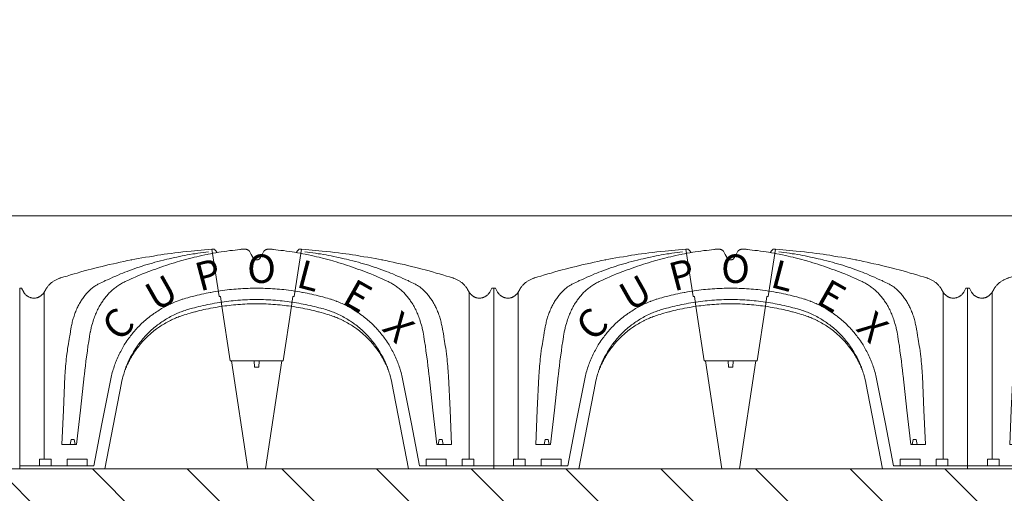
# Model space of a CAD drawing. Units: metres. Extents: x -9908 to -9056, y -3084 to -2567.
# Drawn here: x -9414 to -9413, y -2906 to -2905 of the extents above; entities that cross this region are included whole.
import ezdxf

# ---------------------------------------------------------------- set-up
doc = ezdxf.new("R2010")
doc.units = ezdxf.units.M
doc.linetypes.add('CONTINUA', pattern=[0])
doc.linetypes.add('DASHED', pattern=[0.75, 0.5, -0.25])
doc.layers.get('0').update_dxf_attribs({"lineweight": 15})
doc.layers.add('00- AUXILIARES', color=30, linetype='Continuous', lineweight=15, plot=False)
for name, color, linetype, lineweight in [('00-PROY (Vista)', 3, 'Continuous', 15), ('00-SECC', 1, 'Continuous', 20), ('00-SOMBREADOS', 9, 'Continuous', 15), ('CUPOLEX', 7, 'CONTINUA', 15)]:
    doc.layers.add(name, color=color, linetype=linetype, lineweight=lineweight)
doc.styles.add('ROMANS', font='Romans.shx')

# ---------------------------------------------------------------- blocks, each defined once
blk = doc.blocks.new('C26B')
at = {"layer": 'CUPOLEX', "color": 115, "linetype": 'DASHED'}
for p, q in [((2.365, 2.701), (2.452, 2.118)), ((3.465, 2.701), (3.378, 2.118)), ((2.452, 2.118), (2.47, 2.118)), ((2.47, 2.118), (2.488, 1.999)), ((3.36, 2.118), (3.342, 1.999)), ((3.378, 2.118), (3.36, 2.118))]:
    blk.add_line(p, q, dxfattribs=at)
at = {"layer": 'CUPOLEX', "color": 115, "linetype": 'Continuous'}
for p, q in [((2.365, 2.701), (2.396, 2.701)), ((2.756, 2.701), (2.756, 2.701)), ((2.781, 2.701), (2.781, 2.701)), ((3.465, 2.701), (3.434, 2.701)), ((2.958, 2.595), (2.958, 2.595)), ((2.982, 2.635), (2.982, 2.635)), ((0, 2.222), (0, 0)), ((0, 2.222), (0.021, 2.222)), ((0.021, 2.222), (0.049, 2.173)), ((0.301, 2.173), (0.321, 2.208)), ((5.529, 2.173), (5.509, 2.208)), ((5.809, 2.222), (5.781, 2.173)), ((5.83, 2.222), (5.809, 2.222)), ((5.83, 2.222), (5.83, 0)), ((0.301, 0.118), (0.301, 2.173)), ((5.529, 0.118), (5.529, 2.173)), ((2.488, 1.999), (2.588, 1.328)), ((3.342, 1.999), (3.242, 1.328)), ((2.588, 1.328), (2.915, 1.328)), ((2.806, 0), (2.607, 1.328)), ((2.885, 1.328), (2.889, 1.248)), ((2.889, 1.248), (2.915, 1.248)), ((3.242, 1.328), (2.915, 1.328)), ((2.941, 1.248), (2.915, 1.248)), ((2.945, 1.328), (2.941, 1.248)), ((3.024, 0), (3.223, 1.328)), ((0.517, 0.3), (0.699, 0.3)), ((5.313, 0.3), (5.131, 0.3)), ((0.912, 0.036), (0, 0.036)), ((1.048, 0), (0, 0)), ((0.387, 0.036, -2.088), (0.387, 0.118, -2.088)), ((0.829, 0.118, -2.53), (0.585, 0.118, -2.53)), ((0.585, 0.036), (0.585, 0.118)), ((0.682, 0), (0.622, 0)), ((0.829, 0.036, -2.53), (0.829, 0.118, -2.53)), ((2.915, 0), (2.806, 0)), ((2.915, 0), (3.024, 0)), ((4.782, 0), (5.83, 0)), ((4.918, 0.036), (5.83, 0.036)), ((5.001, 0.036, -2.53), (5.001, 0.118, -2.53)), ((5.001, 0.118, -2.53), (5.245, 0.118, -2.53)), ((5.148, 0), (5.208, 0)), ((5.245, 0.036), (5.245, 0.118)), ((5.443, 0.036, -2.088), (5.443, 0.118, -2.088))]:
    blk.add_line(p, q, dxfattribs=at)
for points in [[(2.915, 2.57), (2.911, 2.57), (2.907, 2.571), (2.904, 2.571), (2.9, 2.572), (2.897, 2.574), (2.893, 2.575), (2.89, 2.577), (2.887, 2.579), (2.884, 2.581), (2.881, 2.583), (2.879, 2.586), (2.876, 2.588), (2.874, 2.591), (2.872, 2.594), (2.872, 2.595), (2.872, 2.595), (2.848, 2.635), (2.848, 2.635), (2.825, 2.676), (2.825, 2.676), (2.823, 2.679), (2.821, 2.682), (2.819, 2.685), (2.816, 2.687), (2.813, 2.69), (2.81, 2.692), (2.807, 2.694), (2.806, 2.694), (2.806, 2.694), (2.803, 2.696), (2.799, 2.698), (2.796, 2.699), (2.793, 2.7), (2.789, 2.7), (2.785, 2.701), (2.782, 2.701), (2.781, 2.701), (2.756, 2.701), (2.737, 2.701), (2.731, 2.701)], [(2.915, 2.57), (2.919, 2.57), (2.923, 2.571), (2.926, 2.571), (2.93, 2.572), (2.933, 2.574), (2.937, 2.575), (2.94, 2.577), (2.943, 2.579), (2.946, 2.581), (2.949, 2.583), (2.951, 2.586), (2.954, 2.588), (2.956, 2.591), (2.958, 2.594), (2.958, 2.595), (2.982, 2.635), (3.005, 2.676), (3.005, 2.676), (3.007, 2.679), (3.009, 2.682), (3.011, 2.685), (3.014, 2.687), (3.017, 2.69), (3.02, 2.692), (3.023, 2.694), (3.024, 2.694), (3.024, 2.694), (3.027, 2.696), (3.031, 2.698), (3.034, 2.699), (3.037, 2.7), (3.041, 2.7), (3.045, 2.701), (3.048, 2.701), (3.049, 2.701), (3.049, 2.701), (3.074, 2.701), (3.074, 2.701), (3.093, 2.701), (3.099, 2.701)]]:
    blk.add_lwpolyline(points, dxfattribs=at)
for points in [[(2.365, 2.701, 0), (2.365, 2.701, 0), (2.319, 2.698, 0), (2.275, 2.694, 0), (2.232, 2.691, 0), (2.19, 2.687, 0), (2.149, 2.683, 0), (2.109, 2.679, 0), (2.057, 2.674, 0), (2.006, 2.668, 0), (1.957, 2.662, 0), (1.91, 2.657, 0), (1.865, 2.651, 0), (1.82, 2.645, 0), (1.778, 2.639, 0), (1.736, 2.633, 0), (1.696, 2.627, 0), (1.644, 2.618, 0), (1.595, 2.61, 0), (1.548, 2.602, 0), (1.502, 2.594, 0), (1.459, 2.586, 0), (1.418, 2.579, 0), (1.378, 2.571, 0), (1.327, 2.561, 0), (1.28, 2.551, 0), (1.235, 2.541, 0), (1.192, 2.532, 0), (1.152, 2.523, 0), (1.102, 2.512, 0), (1.056, 2.501, 0), (1.013, 2.491, 0), (0.973, 2.481, 0), (0.925, 2.468, 0), (0.881, 2.457, 0), (0.841, 2.447, 0), (0.794, 2.434, 0), (0.753, 2.422, 0), (0.706, 2.409, 0), (0.668, 2.398, 0), (0.625, 2.385, 0), (0.582, 2.372, 0), (0.543, 2.36, 0), (0.503, 2.348, 0), (0.49, 2.343, 0)], [(2.322, 2.669, 0), (2.322, 2.669, 0), (2.291, 2.665, 0), (2.261, 2.662, 0), (2.224, 2.657, 0), (2.19, 2.652, 0), (2.159, 2.647, 0), (2.129, 2.643, 0), (2.093, 2.637, 0), (2.061, 2.631, 0), (2.032, 2.626, 0), (1.997, 2.619, 0), (1.967, 2.613, 0), (1.931, 2.606, 0), (1.903, 2.6, 0), (1.871, 2.593, 0), (1.839, 2.585, 0), (1.81, 2.579, 0), (1.78, 2.571, 0), (1.77, 2.569, 0), (1.77, 2.569, 0), (1.733, 2.559, 0), (1.701, 2.551, 0), (1.664, 2.541, 0), (1.634, 2.532, 0), (1.601, 2.523, 0), (1.568, 2.513, 0), (1.537, 2.504, 0), (1.506, 2.494, 0), (1.496, 2.49, 0), (1.496, 2.49, 0), (1.469, 2.481, 0), (1.436, 2.471, 0), (1.409, 2.461, 0), (1.377, 2.449, 0), (1.351, 2.44, 0), (1.322, 2.429, 0), (1.294, 2.418, 0), (1.268, 2.407, 0), (1.241, 2.397, 0), (1.232, 2.393, 0), (1.232, 2.393, 0), (1.202, 2.38, 0), (1.172, 2.368, 0), (1.144, 2.356, 0), (1.116, 2.343, 0), (1.107, 2.339, 0), (1.107, 2.339, 0), (1.08, 2.327, 0), (1.053, 2.315, 0), (1.044, 2.31, 0), (1.044, 2.31, 0), (1.009, 2.294, 0), (0.989, 2.284, 0), (0.982, 2.281, 0), (0.982, 2.281, 0), (0.973, 2.276, 0), (0.963, 2.271, 0), (0.952, 2.265, 0), (0.944, 2.26, 0), (0.936, 2.255, 0), (0.926, 2.248, 0), (0.918, 2.243, 0), (0.918, 2.243, 0), (0.91, 2.237, 0), (0.9, 2.23, 0), (0.89, 2.222, 0), (0.88, 2.214, 0), (0.871, 2.206, 0), (0.862, 2.197, 0), (0.858, 2.194, 0), (0.858, 2.194, 0), (0.85, 2.186, 0), (0.842, 2.178, 0), (0.833, 2.169, 0), (0.825, 2.159, 0), (0.818, 2.151, 0), (0.809, 2.141, 0), (0.802, 2.132, 0), (0.793, 2.121, 0), (0.784, 2.109, 0), (0.776, 2.097, 0), (0.768, 2.085, 0), (0.76, 2.073, 0), (0.757, 2.069, 0), (0.757, 2.069, 0), (0.75, 2.057, 0), (0.743, 2.045, 0), (0.736, 2.034, 0), (0.728, 2.019, 0), (0.721, 2.005, 0), (0.714, 1.992, 0), (0.708, 1.979, 0), (0.702, 1.967, 0), (0.695, 1.951, 0), (0.689, 1.936, 0), (0.684, 1.922, 0), (0.679, 1.91, 0), (0.673, 1.894, 0), (0.668, 1.879, 0), (0.664, 1.866, 0), (0.659, 1.85, 0), (0.655, 1.835, 0), (0.651, 1.819, 0), (0.647, 1.805, 0), (0.644, 1.79, 0), (0.64, 1.775, 0), (0.637, 1.761, 0), (0.635, 1.746, 0), (0.634, 1.741, 0), (0.634, 1.741, 0), (0.626, 1.696, 0), (0.623, 1.681, 0), (0.623, 1.681, 0), (0.615, 1.635, 0), (0.613, 1.62, 0), (0.613, 1.62, 0), (0.608, 1.596, 0), (0.603, 1.568, 0), (0.599, 1.543, 0), (0.595, 1.514, 0), (0.59, 1.483, 0), (0.586, 1.451, 0), (0.581, 1.412, 0), (0.577, 1.382, 0), (0.577, 1.382, 0), (0.573, 1.35, 0), (0.57, 1.322, 0), (0.567, 1.29, 0), (0.565, 1.263, 0), (0.562, 1.234, 0), (0.56, 1.205, 0), (0.558, 1.178, 0), (0.557, 1.15, 0), (0.557, 1.141, 0), (0.557, 1.141, 0), (0.537, 0.72, 0), (0.537, 0.72, 0), (0.517, 0.3, 0)], [(2.652, 2.692, 0), (2.652, 2.692, 0), (2.617, 2.688, 0), (2.586, 2.684, 0), (2.548, 2.679, 0), (2.516, 2.674, 0), (2.479, 2.669, 0), (2.448, 2.664, 0), (2.414, 2.658, 0), (2.38, 2.652, 0), (2.349, 2.646, 0), (2.317, 2.64, 0), (2.306, 2.638, 0), (2.306, 2.638, 0), (2.276, 2.632, 0), (2.242, 2.625, 0), (2.209, 2.617, 0), (2.178, 2.61, 0), (2.146, 2.603, 0), (2.136, 2.6, 0), (2.136, 2.6, 0), (2.106, 2.593, 0), (2.073, 2.584, 0), (2.039, 2.575, 0), (2.009, 2.567, 0), (1.978, 2.558, 0), (1.967, 2.555, 0), (1.967, 2.555, 0), (1.937, 2.546, 0), (1.905, 2.536, 0), (1.871, 2.526, 0), (1.841, 2.516, 0), (1.81, 2.506, 0), (1.799, 2.502, 0), (1.799, 2.502, 0), (1.769, 2.492, 0), (1.737, 2.481, 0), (1.703, 2.469, 0), (1.673, 2.458, 0), (1.641, 2.447, 0), (1.631, 2.443, 0), (1.631, 2.443, 0), (1.599, 2.431, 0), (1.588, 2.427, 0), (1.588, 2.427, 0), (1.557, 2.415, 0), (1.546, 2.411, 0), (1.546, 2.411, 0), (1.511, 2.397, 0), (1.475, 2.382, 0), (1.463, 2.377, 0), (1.463, 2.377, 0), (1.427, 2.362, 0), (1.392, 2.346, 0), (1.38, 2.341, 0), (1.38, 2.341, 0), (1.345, 2.326, 0), (1.318, 2.313, 0), (1.297, 2.304, 0), (1.297, 2.304, 0), (1.286, 2.298, 0), (1.276, 2.293, 0), (1.263, 2.286, 0), (1.251, 2.28, 0), (1.241, 2.273, 0), (1.231, 2.267, 0), (1.219, 2.26, 0), (1.209, 2.253, 0), (1.196, 2.244, 0), (1.185, 2.236, 0), (1.173, 2.227, 0), (1.163, 2.219, 0), (1.153, 2.21, 0), (1.142, 2.201, 0), (1.129, 2.189, 0), (1.12, 2.18, 0), (1.12, 2.18, 0), (1.111, 2.173, 0), (1.101, 2.163, 0), (1.092, 2.153, 0), (1.085, 2.145, 0), (1.075, 2.134, 0), (1.067, 2.125, 0), (1.058, 2.114, 0), (1.051, 2.105, 0), (1.043, 2.095, 0), (1.035, 2.084, 0), (1.028, 2.074, 0), (1.021, 2.064, 0), (1.018, 2.06, 0), (1.018, 2.06, 0), (1.01, 2.048, 0), (1.003, 2.037, 0), (0.996, 2.025, 0), (0.987, 2.011, 0), (0.979, 1.997, 0), (0.972, 1.983, 0), (0.965, 1.97, 0), (0.959, 1.958, 0), (0.952, 1.942, 0), (0.945, 1.928, 0), (0.939, 1.914, 0), (0.933, 1.901, 0), (0.927, 1.885, 0), (0.921, 1.87, 0), (0.915, 1.852, 0), (0.909, 1.837, 0), (0.903, 1.818, 0), (0.899, 1.803, 0), (0.894, 1.787, 0), (0.889, 1.769, 0), (0.885, 1.754, 0), (0.881, 1.737, 0), (0.879, 1.732, 0), (0.879, 1.732, 0), (0.874, 1.709, 0), (0.869, 1.686, 0), (0.868, 1.679, 0), (0.868, 1.679, 0), (0.863, 1.656, 0), (0.859, 1.633, 0), (0.858, 1.625, 0), (0.858, 1.625, 0), (0.849, 1.566, 0), (0.84, 1.507, 0), (0.833, 1.452, 0), (0.825, 1.396, 0), (0.823, 1.377, 0), (0.823, 1.377, 0), (0.815, 1.322, 0), (0.808, 1.265, 0), (0.802, 1.213, 0), (0.796, 1.16, 0), (0.794, 1.143, 0), (0.794, 1.143, 0), (0.747, 0.721, 0), (0.747, 0.721, 0), (0.699, 0.3, 0)], [(2.396, 2.701, 0), (2.396, 2.701, 0), (2.402, 2.694, 0), (2.408, 2.686, 0), (2.415, 2.678, 0), (2.421, 2.671, 0), (2.428, 2.663, 0), (2.43, 2.661, 0)], [(2.731, 2.701, 0), (2.731, 2.701, 0), (2.723, 2.701, 0), (2.716, 2.7, 0), (2.707, 2.7, 0), (2.652, 2.692, 0)], [(3.099, 2.701, 0), (3.099, 2.701, 0), (3.107, 2.701, 0), (3.114, 2.7, 0), (3.123, 2.7, 0), (3.178, 2.692, 0)], [(3.178, 2.692, 0), (3.178, 2.692, 0), (3.213, 2.688, 0), (3.244, 2.684, 0), (3.282, 2.679, 0), (3.314, 2.674, 0), (3.351, 2.669, 0), (3.382, 2.664, 0), (3.416, 2.658, 0), (3.45, 2.652, 0), (3.481, 2.646, 0), (3.513, 2.64, 0), (3.524, 2.638, 0), (3.524, 2.638, 0), (3.554, 2.632, 0), (3.588, 2.625, 0), (3.621, 2.617, 0), (3.652, 2.61, 0), (3.684, 2.603, 0), (3.694, 2.6, 0), (3.694, 2.6, 0), (3.724, 2.593, 0), (3.757, 2.584, 0), (3.791, 2.575, 0), (3.821, 2.567, 0), (3.852, 2.558, 0), (3.863, 2.555, 0), (3.863, 2.555, 0), (3.893, 2.546, 0), (3.925, 2.536, 0), (3.959, 2.526, 0), (3.989, 2.516, 0), (4.02, 2.506, 0), (4.031, 2.502, 0), (4.031, 2.502, 0), (4.061, 2.492, 0), (4.093, 2.481, 0), (4.127, 2.469, 0), (4.157, 2.458, 0), (4.189, 2.447, 0), (4.199, 2.443, 0), (4.199, 2.443, 0), (4.231, 2.431, 0), (4.242, 2.427, 0), (4.242, 2.427, 0), (4.273, 2.415, 0), (4.284, 2.411, 0), (4.284, 2.411, 0), (4.319, 2.397, 0), (4.355, 2.382, 0), (4.367, 2.377, 0), (4.367, 2.377, 0), (4.403, 2.362, 0), (4.438, 2.346, 0), (4.45, 2.341, 0), (4.45, 2.341, 0), (4.485, 2.326, 0), (4.512, 2.313, 0), (4.533, 2.304, 0), (4.533, 2.304, 0), (4.544, 2.298, 0), (4.554, 2.293, 0), (4.567, 2.286, 0), (4.579, 2.28, 0), (4.589, 2.273, 0), (4.599, 2.267, 0), (4.611, 2.26, 0), (4.621, 2.253, 0), (4.634, 2.244, 0), (4.645, 2.236, 0), (4.657, 2.227, 0), (4.667, 2.219, 0), (4.677, 2.21, 0), (4.688, 2.201, 0), (4.701, 2.189, 0), (4.71, 2.18, 0), (4.71, 2.18, 0), (4.719, 2.173, 0), (4.729, 2.163, 0), (4.738, 2.153, 0), (4.745, 2.145, 0), (4.755, 2.134, 0), (4.763, 2.125, 0), (4.772, 2.114, 0), (4.779, 2.105, 0), (4.787, 2.095, 0), (4.795, 2.084, 0), (4.802, 2.074, 0), (4.809, 2.064, 0), (4.812, 2.06, 0), (4.812, 2.06, 0), (4.82, 2.048, 0), (4.827, 2.037, 0), (4.834, 2.025, 0), (4.843, 2.011, 0), (4.851, 1.997, 0), (4.858, 1.983, 0), (4.865, 1.97, 0), (4.871, 1.958, 0), (4.878, 1.942, 0), (4.885, 1.928, 0), (4.891, 1.914, 0), (4.897, 1.901, 0), (4.903, 1.885, 0), (4.909, 1.87, 0), (4.915, 1.852, 0), (4.921, 1.837, 0), (4.927, 1.818, 0), (4.931, 1.803, 0), (4.936, 1.787, 0), (4.941, 1.769, 0), (4.945, 1.754, 0), (4.949, 1.737, 0), (4.951, 1.732, 0), (4.951, 1.732, 0), (4.956, 1.709, 0), (4.961, 1.686, 0), (4.962, 1.679, 0), (4.962, 1.679, 0), (4.967, 1.656, 0), (4.971, 1.633, 0), (4.972, 1.625, 0), (4.972, 1.625, 0), (4.981, 1.566, 0), (4.99, 1.507, 0), (4.997, 1.452, 0), (5.005, 1.396, 0), (5.007, 1.377, 0), (5.007, 1.377, 0), (5.015, 1.322, 0), (5.022, 1.265, 0), (5.028, 1.213, 0), (5.034, 1.16, 0), (5.036, 1.143, 0), (5.036, 1.143, 0), (5.083, 0.721, 0), (5.083, 0.721, 0), (5.131, 0.3, 0)], [(3.434, 2.701, 0), (3.434, 2.701, 0), (3.428, 2.694, 0), (3.422, 2.686, 0), (3.415, 2.678, 0), (3.409, 2.671, 0), (3.402, 2.663, 0), (3.4, 2.661, 0)], [(3.465, 2.701, 0), (3.465, 2.701, 0), (3.511, 2.698, 0), (3.555, 2.694, 0), (3.598, 2.691, 0), (3.64, 2.687, 0), (3.681, 2.683, 0), (3.721, 2.679, 0), (3.773, 2.674, 0), (3.824, 2.668, 0), (3.873, 2.662, 0), (3.92, 2.657, 0), (3.965, 2.651, 0), (4.01, 2.645, 0), (4.052, 2.639, 0), (4.094, 2.633, 0), (4.134, 2.627, 0), (4.186, 2.618, 0), (4.235, 2.61, 0), (4.282, 2.602, 0), (4.328, 2.594, 0), (4.371, 2.586, 0), (4.412, 2.579, 0), (4.452, 2.571, 0), (4.503, 2.561, 0), (4.55, 2.551, 0), (4.595, 2.541, 0), (4.638, 2.532, 0), (4.678, 2.523, 0), (4.728, 2.512, 0), (4.774, 2.501, 0), (4.817, 2.491, 0), (4.857, 2.481, 0), (4.905, 2.468, 0), (4.949, 2.457, 0), (4.989, 2.447, 0), (5.036, 2.434, 0), (5.077, 2.422, 0), (5.124, 2.409, 0), (5.162, 2.398, 0), (5.205, 2.385, 0), (5.248, 2.372, 0), (5.287, 2.36, 0), (5.327, 2.348, 0), (5.34, 2.343, 0)], [(3.508, 2.669, 0), (3.508, 2.669, 0), (3.539, 2.665, 0), (3.569, 2.662, 0), (3.606, 2.657, 0), (3.64, 2.652, 0), (3.671, 2.647, 0), (3.701, 2.643, 0), (3.737, 2.637, 0), (3.769, 2.631, 0), (3.798, 2.626, 0), (3.833, 2.619, 0), (3.863, 2.613, 0), (3.899, 2.606, 0), (3.927, 2.6, 0), (3.959, 2.593, 0), (3.991, 2.585, 0), (4.02, 2.579, 0), (4.05, 2.571, 0), (4.06, 2.569, 0), (4.06, 2.569, 0), (4.097, 2.559, 0), (4.129, 2.551, 0), (4.166, 2.541, 0), (4.196, 2.532, 0), (4.229, 2.523, 0), (4.262, 2.513, 0), (4.293, 2.504, 0), (4.324, 2.494, 0), (4.334, 2.49, 0), (4.334, 2.49, 0), (4.361, 2.481, 0), (4.394, 2.471, 0), (4.421, 2.461, 0), (4.453, 2.449, 0), (4.479, 2.44, 0), (4.508, 2.429, 0), (4.536, 2.418, 0), (4.562, 2.407, 0), (4.589, 2.397, 0), (4.598, 2.393, 0), (4.598, 2.393, 0), (4.628, 2.38, 0), (4.658, 2.368, 0), (4.686, 2.356, 0), (4.714, 2.343, 0), (4.723, 2.339, 0), (4.723, 2.339, 0), (4.75, 2.327, 0), (4.777, 2.315, 0), (4.786, 2.31, 0), (4.786, 2.31, 0), (4.821, 2.294, 0), (4.841, 2.284, 0), (4.848, 2.281, 0), (4.848, 2.281, 0), (4.857, 2.276, 0), (4.867, 2.271, 0), (4.878, 2.265, 0), (4.886, 2.26, 0), (4.894, 2.255, 0), (4.904, 2.248, 0), (4.912, 2.243, 0), (4.912, 2.243, 0), (4.92, 2.237, 0), (4.93, 2.23, 0), (4.94, 2.222, 0), (4.95, 2.214, 0), (4.959, 2.206, 0), (4.968, 2.197, 0), (4.972, 2.194, 0), (4.972, 2.194, 0), (4.98, 2.186, 0), (4.988, 2.178, 0), (4.997, 2.169, 0), (5.005, 2.159, 0), (5.012, 2.151, 0), (5.021, 2.141, 0), (5.028, 2.132, 0), (5.037, 2.121, 0), (5.046, 2.109, 0), (5.054, 2.097, 0), (5.062, 2.085, 0), (5.07, 2.073, 0), (5.073, 2.069, 0), (5.073, 2.069, 0), (5.08, 2.057, 0), (5.087, 2.045, 0), (5.094, 2.034, 0), (5.102, 2.019, 0), (5.109, 2.005, 0), (5.116, 1.992, 0), (5.122, 1.979, 0), (5.128, 1.967, 0), (5.135, 1.951, 0), (5.141, 1.936, 0), (5.146, 1.922, 0), (5.151, 1.91, 0), (5.157, 1.894, 0), (5.162, 1.879, 0), (5.166, 1.866, 0), (5.171, 1.85, 0), (5.175, 1.835, 0), (5.179, 1.819, 0), (5.183, 1.805, 0), (5.186, 1.79, 0), (5.19, 1.775, 0), (5.193, 1.761, 0), (5.195, 1.746, 0), (5.196, 1.741, 0), (5.196, 1.741, 0), (5.204, 1.696, 0), (5.207, 1.681, 0), (5.207, 1.681, 0), (5.215, 1.635, 0), (5.217, 1.62, 0), (5.217, 1.62, 0), (5.222, 1.596, 0), (5.227, 1.568, 0), (5.231, 1.543, 0), (5.235, 1.514, 0), (5.24, 1.483, 0), (5.244, 1.451, 0), (5.249, 1.412, 0), (5.253, 1.382, 0), (5.253, 1.382, 0), (5.257, 1.35, 0), (5.26, 1.322, 0), (5.263, 1.29, 0), (5.265, 1.263, 0), (5.268, 1.234, 0), (5.27, 1.205, 0), (5.272, 1.178, 0), (5.273, 1.15, 0), (5.273, 1.141, 0), (5.273, 1.141, 0), (5.293, 0.72, 0), (5.293, 0.72, 0), (5.313, 0.3, 0)], [(1.368, 2.569, 0), (1.368, 2.569, 0), (1.372, 2.57, 0), (1.377, 2.57, 0), (1.378, 2.57, 0)], [(4.462, 2.569, 0), (4.462, 2.569, 0), (4.458, 2.57, 0), (4.453, 2.57, 0), (4.452, 2.57, 0)], [(0.49, 2.344, 0), (0.49, 2.344, 0), (0.482, 2.341, 0), (0.472, 2.337, 0), (0.464, 2.334, 0), (0.456, 2.33, 0), (0.447, 2.326, 0), (0.439, 2.322, 0), (0.431, 2.317, 0), (0.424, 2.313, 0), (0.416, 2.308, 0), (0.408, 2.303, 0), (0.402, 2.298, 0), (0.395, 2.293, 0), (0.393, 2.291, 0), (0.393, 2.291, 0), (0.386, 2.286, 0), (0.378, 2.279, 0), (0.372, 2.273, 0), (0.366, 2.267, 0), (0.359, 2.26, 0), (0.353, 2.253, 0), (0.347, 2.246, 0), (0.342, 2.239, 0), (0.336, 2.232, 0), (0.331, 2.224, 0), (0.327, 2.217, 0), (0.322, 2.21, 0), (0.321, 2.208, 0)], [(5.34, 2.344, 0), (5.34, 2.344, 0), (5.348, 2.341, 0), (5.358, 2.337, 0), (5.366, 2.334, 0), (5.374, 2.33, 0), (5.383, 2.326, 0), (5.391, 2.322, 0), (5.399, 2.317, 0), (5.406, 2.313, 0), (5.414, 2.308, 0), (5.422, 2.303, 0), (5.428, 2.298, 0), (5.435, 2.293, 0), (5.437, 2.291, 0), (5.437, 2.291, 0), (5.444, 2.286, 0), (5.452, 2.279, 0), (5.458, 2.273, 0), (5.464, 2.267, 0), (5.471, 2.26, 0), (5.477, 2.253, 0), (5.483, 2.246, 0), (5.488, 2.239, 0), (5.494, 2.232, 0), (5.499, 2.224, 0), (5.503, 2.217, 0), (5.508, 2.21, 0), (5.509, 2.208, 0)], [(0.912, 0.036, -2.915), (0.912, 0.036, -2.915), (1.012, 0.551, -2.915), (1.012, 0.551, -2.915), (1.116, 1.084, -2.915), (1.116, 1.084, -2.915), (1.12, 1.105, -2.915), (1.125, 1.126, -2.915), (1.129, 1.146, -2.915), (1.134, 1.165, -2.915), (1.139, 1.185, -2.915), (1.145, 1.203, -2.915), (1.15, 1.221, -2.915), (1.156, 1.239, -2.915), (1.161, 1.257, -2.915), (1.167, 1.273, -2.915), (1.173, 1.29, -2.915), (1.179, 1.306, -2.915), (1.186, 1.322, -2.915), (1.192, 1.337, -2.915), (1.198, 1.352, -2.915), (1.207, 1.372, -2.915), (1.216, 1.391, -2.915), (1.224, 1.409, -2.915), (1.233, 1.427, -2.915), (1.242, 1.444, -2.915), (1.251, 1.461, -2.915), (1.26, 1.477, -2.915), (1.269, 1.493, -2.915), (1.278, 1.508, -2.915), (1.286, 1.523, -2.915), (1.295, 1.537, -2.915), (1.307, 1.555, -2.915), (1.319, 1.573, -2.915), (1.33, 1.589, -2.915), (1.342, 1.605, -2.915), (1.353, 1.621, -2.915), (1.364, 1.636, -2.915), (1.375, 1.65, -2.915), (1.386, 1.663, -2.915), (1.397, 1.676, -2.915), (1.411, 1.693, -2.915), (1.425, 1.708, -2.915), (1.438, 1.723, -2.915), (1.451, 1.737, -2.915), (1.464, 1.75, -2.915), (1.476, 1.763, -2.915), (1.488, 1.775, -2.915), (1.503, 1.79, -2.915), (1.518, 1.803, -2.915), (1.532, 1.816, -2.915), (1.546, 1.828, -2.915), (1.559, 1.839, -2.915), (1.576, 1.853, -2.915), (1.591, 1.865, -2.915), (1.606, 1.877, -2.915), (1.619, 1.887, -2.915), (1.636, 1.9, -2.915), (1.652, 1.911, -2.915), (1.666, 1.92, -2.915), (1.683, 1.932, -2.915), (1.698, 1.941, -2.915), (1.715, 1.952, -2.915), (1.729, 1.961, -2.915), (1.745, 1.971, -2.915), (1.762, 1.98, -2.915), (1.777, 1.988, -2.915), (1.793, 1.997, -2.915), (1.798, 2, -2.915), (1.816, 2.009, -2.915), (1.831, 2.017, -2.915), (1.849, 2.025, -2.915), (1.864, 2.032, -2.915), (1.881, 2.039, -2.915), (1.898, 2.047, -2.915), (1.913, 2.053, -2.915), (1.929, 2.059, -2.915), (1.935, 2.062, -2.915), (1.935, 2.062, -2.915), (1.951, 2.068, -2.915), (1.968, 2.074, -2.915), (1.984, 2.079, -2.915), (2, 2.085, -2.915), (2.005, 2.086, -2.915), (2.005, 2.086, -2.915), (2.022, 2.092, -2.915), (2.044, 2.098, -2.915), (2.068, 2.105, -2.915), (2.075, 2.107, -2.915), (2.075, 2.107, -2.915), (2.103, 2.115, -2.915), (2.127, 2.121, -2.915), (2.157, 2.129, -2.915), (2.183, 2.135, -2.915), (2.213, 2.142, -2.915), (2.237, 2.148, -2.915), (2.264, 2.154, -2.915), (2.292, 2.159, -2.915), (2.317, 2.164, -2.915), (2.343, 2.169, -2.915), (2.351, 2.171, -2.915), (2.351, 2.171, -2.915), (2.383, 2.176, -2.915), (2.413, 2.181, -2.915), (2.441, 2.186, -2.915), (2.467, 2.19, -2.915), (2.492, 2.193, -2.915), (2.524, 2.198, -2.915), (2.553, 2.201, -2.915), (2.58, 2.204, -2.915), (2.605, 2.207, -2.915), (2.636, 2.21, -2.915), (2.664, 2.212, -2.915), (2.689, 2.214, -2.915), (2.719, 2.216, -2.915), (2.745, 2.218, -2.915), (2.775, 2.219, -2.915), (2.809, 2.22, -2.915), (2.834, 2.221, -2.915), (2.859, 2.222, -2.915), (2.891, 2.222, -2.915), (2.915, 2.222, -2.915)], [(4.918, 0.036, -2.915), (4.918, 0.036, -2.915), (4.818, 0.551, -2.915), (4.818, 0.551, -2.915), (4.714, 1.084, -2.915), (4.714, 1.084, -2.915), (4.71, 1.105, -2.915), (4.705, 1.126, -2.915), (4.701, 1.146, -2.915), (4.696, 1.165, -2.915), (4.691, 1.185, -2.915), (4.685, 1.203, -2.915), (4.68, 1.221, -2.915), (4.674, 1.239, -2.915), (4.669, 1.257, -2.915), (4.663, 1.273, -2.915), (4.657, 1.29, -2.915), (4.651, 1.306, -2.915), (4.644, 1.322, -2.915), (4.638, 1.337, -2.915), (4.632, 1.352, -2.915), (4.623, 1.372, -2.915), (4.614, 1.391, -2.915), (4.606, 1.409, -2.915), (4.597, 1.427, -2.915), (4.588, 1.444, -2.915), (4.579, 1.461, -2.915), (4.57, 1.477, -2.915), (4.561, 1.493, -2.915), (4.552, 1.508, -2.915), (4.544, 1.523, -2.915), (4.535, 1.537, -2.915), (4.523, 1.555, -2.915), (4.511, 1.573, -2.915), (4.5, 1.589, -2.915), (4.488, 1.605, -2.915), (4.477, 1.621, -2.915), (4.466, 1.636, -2.915), (4.455, 1.65, -2.915), (4.444, 1.663, -2.915), (4.433, 1.676, -2.915), (4.419, 1.693, -2.915), (4.405, 1.708, -2.915), (4.392, 1.723, -2.915), (4.379, 1.737, -2.915), (4.366, 1.75, -2.915), (4.354, 1.763, -2.915), (4.342, 1.775, -2.915), (4.327, 1.79, -2.915), (4.312, 1.803, -2.915), (4.298, 1.816, -2.915), (4.284, 1.828, -2.915), (4.271, 1.839, -2.915), (4.254, 1.853, -2.915), (4.239, 1.865, -2.915), (4.224, 1.877, -2.915), (4.211, 1.887, -2.915), (4.194, 1.9, -2.915), (4.178, 1.911, -2.915), (4.164, 1.92, -2.915), (4.147, 1.932, -2.915), (4.132, 1.941, -2.915), (4.115, 1.952, -2.915), (4.101, 1.961, -2.915), (4.085, 1.971, -2.915), (4.068, 1.98, -2.915), (4.053, 1.988, -2.915), (4.037, 1.997, -2.915), (4.032, 2, -2.915), (4.014, 2.009, -2.915), (3.999, 2.017, -2.915), (3.981, 2.025, -2.915), (3.966, 2.032, -2.915), (3.949, 2.039, -2.915), (3.932, 2.047, -2.915), (3.917, 2.053, -2.915), (3.901, 2.059, -2.915), (3.895, 2.062, -2.915), (3.895, 2.062, -2.915), (3.879, 2.068, -2.915), (3.862, 2.074, -2.915), (3.846, 2.079, -2.915), (3.83, 2.085, -2.915), (3.825, 2.086, -2.915), (3.825, 2.086, -2.915), (3.808, 2.092, -2.915), (3.786, 2.098, -2.915), (3.762, 2.105, -2.915), (3.755, 2.107, -2.915), (3.755, 2.107, -2.915), (3.727, 2.115, -2.915), (3.703, 2.121, -2.915), (3.673, 2.129, -2.915), (3.647, 2.135, -2.915), (3.617, 2.142, -2.915), (3.593, 2.148, -2.915), (3.566, 2.154, -2.915), (3.538, 2.159, -2.915), (3.513, 2.164, -2.915), (3.487, 2.169, -2.915), (3.479, 2.171, -2.915), (3.479, 2.171, -2.915), (3.447, 2.176, -2.915), (3.417, 2.181, -2.915), (3.389, 2.186, -2.915), (3.363, 2.19, -2.915), (3.338, 2.193, -2.915), (3.306, 2.198, -2.915), (3.277, 2.201, -2.915), (3.25, 2.204, -2.915), (3.225, 2.207, -2.915), (3.194, 2.21, -2.915), (3.166, 2.212, -2.915), (3.141, 2.214, -2.915), (3.111, 2.216, -2.915), (3.085, 2.218, -2.915), (3.055, 2.219, -2.915), (3.021, 2.22, -2.915), (2.996, 2.221, -2.915), (2.971, 2.222, -2.915), (2.939, 2.222, -2.915), (2.915, 2.222, -2.915)], [(0.301, 2.173, 0), (0.301, 2.173, 0), (0.297, 2.167, 0), (0.294, 2.162, 0), (0.29, 2.157, 0), (0.287, 2.153, 0), (0.283, 2.148, 0), (0.278, 2.143, 0), (0.274, 2.139, 0), (0.269, 2.135, 0), (0.265, 2.131, 0), (0.259, 2.127, 0), (0.253, 2.123, 0), (0.248, 2.12, 0), (0.243, 2.117, 0), (0.237, 2.114, 0), (0.231, 2.111, 0), (0.226, 2.109, 0), (0.219, 2.107, 0), (0.214, 2.105, 0), (0.207, 2.104, 0), (0.201, 2.102, 0), (0.195, 2.101, 0), (0.189, 2.101, 0), (0.183, 2.1, 0), (0.177, 2.1, 0), (0.175, 2.1, 0), (0.175, 2.1, 0), (0.168, 2.1, 0), (0.162, 2.101, 0), (0.156, 2.101, 0), (0.151, 2.102, 0), (0.145, 2.103, 0), (0.139, 2.105, 0), (0.132, 2.106, 0), (0.127, 2.108, 0), (0.121, 2.11, 0), (0.115, 2.113, 0), (0.109, 2.116, 0), (0.103, 2.119, 0), (0.098, 2.122, 0), (0.092, 2.126, 0), (0.087, 2.13, 0), (0.083, 2.133, 0), (0.078, 2.138, 0), (0.073, 2.142, 0), (0.069, 2.147, 0), (0.065, 2.151, 0), (0.061, 2.156, 0), (0.057, 2.161, 0), (0.054, 2.166, 0), (0.05, 2.171, 0), (0.049, 2.173, 0)], [(2.915, 2.082, -2.74), (2.915, 2.082, -2.74), (2.89, 2.082, -2.74), (2.859, 2.082, -2.74), (2.831, 2.081, -2.74), (2.804, 2.08, -2.74), (2.772, 2.079, -2.74), (2.742, 2.077, -2.74), (2.716, 2.075, -2.74), (2.684, 2.073, -2.74), (2.657, 2.071, -2.74), (2.626, 2.068, -2.74), (2.6, 2.065, -2.74), (2.571, 2.062, -2.74), (2.542, 2.059, -2.74), (2.516, 2.055, -2.74), (2.489, 2.051, -2.74), (2.48, 2.05, -2.74)], [(2.915, 2.082, -2.74), (2.915, 2.082, -2.74), (2.94, 2.082, -2.74), (2.971, 2.082, -2.74), (2.999, 2.081, -2.74), (3.026, 2.08, -2.74), (3.058, 2.079, -2.74), (3.088, 2.077, -2.74), (3.114, 2.075, -2.74), (3.146, 2.073, -2.74), (3.173, 2.071, -2.74), (3.204, 2.068, -2.74), (3.23, 2.065, -2.74), (3.259, 2.062, -2.74), (3.288, 2.059, -2.74), (3.314, 2.055, -2.74), (3.341, 2.051, -2.74), (3.35, 2.05, -2.74)], [(5.529, 2.173, 0), (5.529, 2.173, 0), (5.533, 2.167, 0), (5.536, 2.162, 0), (5.54, 2.157, 0), (5.543, 2.153, 0), (5.547, 2.148, 0), (5.552, 2.143, 0), (5.556, 2.139, 0), (5.561, 2.135, 0), (5.565, 2.131, 0), (5.571, 2.127, 0), (5.577, 2.123, 0), (5.582, 2.12, 0), (5.587, 2.117, 0), (5.593, 2.114, 0), (5.599, 2.111, 0), (5.604, 2.109, 0), (5.611, 2.107, 0), (5.616, 2.105, 0), (5.623, 2.104, 0), (5.629, 2.102, 0), (5.635, 2.101, 0), (5.641, 2.101, 0), (5.647, 2.1, 0), (5.653, 2.1, 0), (5.655, 2.1, 0), (5.655, 2.1, 0), (5.662, 2.1, 0), (5.668, 2.101, 0), (5.674, 2.101, 0), (5.679, 2.102, 0), (5.685, 2.103, 0), (5.691, 2.105, 0), (5.698, 2.106, 0), (5.703, 2.108, 0), (5.709, 2.11, 0), (5.715, 2.113, 0), (5.721, 2.116, 0), (5.727, 2.119, 0), (5.732, 2.122, 0), (5.738, 2.126, 0), (5.743, 2.13, 0), (5.747, 2.133, 0), (5.752, 2.138, 0), (5.757, 2.142, 0), (5.761, 2.147, 0), (5.765, 2.151, 0), (5.769, 2.156, 0), (5.773, 2.161, 0), (5.776, 2.166, 0), (5.78, 2.171, 0), (5.781, 2.173, 0)], [(2.48, 2.05, -2.74), (2.48, 2.05, -2.74), (2.452, 2.046, -2.74), (2.427, 2.042, -2.74), (2.395, 2.036, -2.74), (2.367, 2.031, -2.74), (2.342, 2.026, -2.74), (2.311, 2.02, -2.74), (2.285, 2.015, -2.74), (2.255, 2.008, -2.74), (2.23, 2.002, -2.74), (2.202, 1.996, -2.74), (2.175, 1.989, -2.74), (2.15, 1.982, -2.74), (2.124, 1.975, -2.74), (2.115, 1.973, -2.74), (2.115, 1.973, -2.74), (2.091, 1.966, -2.74), (2.067, 1.959, -2.74), (2.051, 1.954, -2.74), (2.036, 1.949, -2.74), (2.021, 1.944, -2.74), (2.016, 1.942, -2.74), (2.016, 1.942, -2.74), (2, 1.936, -2.74), (1.985, 1.931, -2.74), (1.97, 1.925, -2.74), (1.955, 1.919, -2.74), (1.94, 1.913, -2.74), (1.926, 1.906, -2.74), (1.908, 1.898, -2.74), (1.89, 1.889, -2.74), (1.872, 1.88, -2.74), (1.855, 1.872, -2.74), (1.839, 1.863, -2.74), (1.823, 1.854, -2.74), (1.807, 1.845, -2.74), (1.792, 1.835, -2.74), (1.777, 1.826, -2.74), (1.763, 1.817, -2.74), (1.749, 1.808, -2.74), (1.736, 1.798, -2.74), (1.722, 1.789, -2.74), (1.71, 1.78, -2.74), (1.697, 1.77, -2.74), (1.681, 1.758, -2.74), (1.666, 1.746, -2.74), (1.651, 1.733, -2.74), (1.636, 1.721, -2.74), (1.623, 1.709, -2.74), (1.609, 1.697, -2.74), (1.596, 1.685, -2.74), (1.584, 1.673, -2.74), (1.572, 1.661, -2.74), (1.561, 1.649, -2.74), (1.55, 1.638, -2.74), (1.539, 1.626, -2.74), (1.526, 1.611, -2.74), (1.513, 1.597, -2.74), (1.501, 1.582, -2.74), (1.489, 1.568, -2.74), (1.478, 1.554, -2.74), (1.468, 1.54, -2.74), (1.458, 1.527, -2.74), (1.449, 1.514, -2.74), (1.44, 1.501, -2.74), (1.428, 1.484, -2.74), (1.418, 1.468, -2.74), (1.408, 1.452, -2.74), (1.399, 1.437, -2.74), (1.39, 1.422, -2.74), (1.382, 1.408, -2.74), (1.374, 1.394, -2.74), (1.365, 1.377, -2.74), (1.356, 1.36, -2.74), (1.348, 1.344, -2.74), (1.341, 1.329, -2.74), (1.335, 1.314, -2.74), (1.327, 1.296, -2.74), (1.319, 1.279, -2.74), (1.313, 1.263, -2.74), (1.307, 1.248, -2.74), (1.3, 1.23, -2.74), (1.295, 1.213, -2.74), (1.29, 1.198, -2.74), (1.284, 1.179, -2.74), (1.279, 1.163, -2.74), (1.274, 1.145, -2.74), (1.27, 1.13, -2.74), (1.265, 1.113, -2.74), (1.261, 1.095, -2.74), (1.258, 1.08, -2.74), (1.254, 1.063, -2.74)], [(2.488, 1.999, -2.74), (2.488, 1.999, -2.74), (2.462, 1.995, -2.74), (2.431, 1.99, -2.74), (2.403, 1.986, -2.74), (2.378, 1.981, -2.74), (2.348, 1.975, -2.74), (2.322, 1.97, -2.74), (2.291, 1.964, -2.74), (2.267, 1.958, -2.74), (2.24, 1.952, -2.74), (2.212, 1.946, -2.74), (2.187, 1.94, -2.74), (2.162, 1.933, -2.74), (2.153, 1.931, -2.74), (2.153, 1.931, -2.74), (2.12, 1.922, -2.74), (2.095, 1.915, -2.74), (2.069, 1.907, -2.74), (2.046, 1.9, -2.74), (2.022, 1.893, -2.74), (2.014, 1.89, -2.74), (2.014, 1.89, -2.74), (1.997, 1.885, -2.74), (1.982, 1.879, -2.74), (1.963, 1.873, -2.74), (1.948, 1.867, -2.74), (1.93, 1.86, -2.74), (1.915, 1.853, -2.74), (1.899, 1.846, -2.74), (1.883, 1.839, -2.74), (1.868, 1.832, -2.74), (1.853, 1.825, -2.74), (1.848, 1.822, -2.74), (1.848, 1.822, -2.74), (1.83, 1.813, -2.74), (1.813, 1.804, -2.74), (1.796, 1.795, -2.74), (1.78, 1.785, -2.74), (1.764, 1.776, -2.74), (1.749, 1.767, -2.74), (1.735, 1.757, -2.74), (1.721, 1.748, -2.74), (1.708, 1.739, -2.74), (1.694, 1.729, -2.74), (1.682, 1.72, -2.74), (1.666, 1.708, -2.74), (1.65, 1.696, -2.74), (1.636, 1.684, -2.74), (1.622, 1.672, -2.74), (1.608, 1.661, -2.74), (1.595, 1.649, -2.74), (1.583, 1.638, -2.74), (1.571, 1.627, -2.74), (1.56, 1.616, -2.74), (1.546, 1.602, -2.74), (1.533, 1.588, -2.74), (1.52, 1.574, -2.74), (1.508, 1.561, -2.74), (1.497, 1.549, -2.74), (1.487, 1.536, -2.74), (1.477, 1.524, -2.74), (1.464, 1.509, -2.74), (1.453, 1.494, -2.74), (1.442, 1.48, -2.74), (1.432, 1.467, -2.74), (1.423, 1.454, -2.74), (1.412, 1.437, -2.74), (1.402, 1.422, -2.74), (1.393, 1.408, -2.74), (1.385, 1.395, -2.74), (1.375, 1.378, -2.74), (1.366, 1.363, -2.74), (1.358, 1.349, -2.74), (1.349, 1.333, -2.74), (1.342, 1.318, -2.74), (1.333, 1.301, -2.74), (1.327, 1.288, -2.74), (1.319, 1.272, -2.74), (1.312, 1.256, -2.74), (1.306, 1.242, -2.74), (1.3, 1.227, -2.74), (1.298, 1.222, -2.74)], [(2.915, 2.03, -2.74), (2.915, 2.03, -2.74), (2.883, 2.03, -2.74), (2.853, 2.029, -2.74), (2.825, 2.029, -2.74), (2.8, 2.028, -2.74), (2.769, 2.026, -2.74), (2.74, 2.025, -2.74), (2.715, 2.023, -2.74), (2.685, 2.021, -2.74), (2.658, 2.019, -2.74), (2.628, 2.016, -2.74), (2.603, 2.014, -2.74), (2.575, 2.011, -2.74), (2.548, 2.007, -2.74), (2.522, 2.004, -2.74), (2.496, 2, -2.74), (2.488, 1.999, -2.74)], [(2.915, 2.03, -2.74), (2.915, 2.03, -2.74), (2.947, 2.03, -2.74), (2.977, 2.029, -2.74), (3.005, 2.029, -2.74), (3.03, 2.028, -2.74), (3.061, 2.026, -2.74), (3.09, 2.025, -2.74), (3.115, 2.023, -2.74), (3.145, 2.021, -2.74), (3.172, 2.019, -2.74), (3.202, 2.016, -2.74), (3.227, 2.014, -2.74), (3.255, 2.011, -2.74), (3.282, 2.007, -2.74), (3.308, 2.004, -2.74), (3.334, 2, -2.74), (3.342, 1.999, -2.74)], [(3.342, 1.999, -2.74), (3.342, 1.999, -2.74), (3.368, 1.995, -2.74), (3.399, 1.99, -2.74), (3.427, 1.986, -2.74), (3.452, 1.981, -2.74), (3.482, 1.975, -2.74), (3.508, 1.97, -2.74), (3.539, 1.964, -2.74), (3.563, 1.958, -2.74), (3.59, 1.952, -2.74), (3.618, 1.946, -2.74), (3.643, 1.94, -2.74), (3.668, 1.933, -2.74), (3.677, 1.931, -2.74), (3.677, 1.931, -2.74), (3.71, 1.922, -2.74), (3.735, 1.915, -2.74), (3.761, 1.907, -2.74), (3.784, 1.9, -2.74), (3.808, 1.893, -2.74), (3.816, 1.89, -2.74), (3.816, 1.89, -2.74), (3.833, 1.885, -2.74), (3.848, 1.879, -2.74), (3.867, 1.873, -2.74), (3.882, 1.867, -2.74), (3.9, 1.86, -2.74), (3.915, 1.853, -2.74), (3.931, 1.846, -2.74), (3.947, 1.839, -2.74), (3.962, 1.832, -2.74), (3.977, 1.825, -2.74), (3.982, 1.822, -2.74), (3.982, 1.822, -2.74), (4, 1.813, -2.74), (4.017, 1.804, -2.74), (4.034, 1.795, -2.74), (4.05, 1.785, -2.74), (4.066, 1.776, -2.74), (4.081, 1.767, -2.74), (4.095, 1.757, -2.74), (4.109, 1.748, -2.74), (4.122, 1.739, -2.74), (4.136, 1.729, -2.74), (4.148, 1.72, -2.74), (4.164, 1.708, -2.74), (4.18, 1.696, -2.74), (4.194, 1.684, -2.74), (4.208, 1.672, -2.74), (4.222, 1.661, -2.74), (4.235, 1.649, -2.74), (4.247, 1.638, -2.74), (4.259, 1.627, -2.74), (4.27, 1.616, -2.74), (4.284, 1.602, -2.74), (4.297, 1.588, -2.74), (4.31, 1.574, -2.74), (4.322, 1.561, -2.74), (4.333, 1.549, -2.74), (4.343, 1.536, -2.74), (4.353, 1.524, -2.74), (4.366, 1.509, -2.74), (4.377, 1.494, -2.74), (4.388, 1.48, -2.74), (4.398, 1.467, -2.74), (4.407, 1.454, -2.74), (4.418, 1.437, -2.74), (4.428, 1.422, -2.74), (4.437, 1.408, -2.74), (4.445, 1.395, -2.74), (4.455, 1.378, -2.74), (4.464, 1.363, -2.74), (4.472, 1.349, -2.74), (4.481, 1.333, -2.74), (4.488, 1.318, -2.74), (4.497, 1.301, -2.74), (4.503, 1.288, -2.74), (4.511, 1.272, -2.74), (4.518, 1.256, -2.74), (4.524, 1.242, -2.74), (4.53, 1.227, -2.74), (4.532, 1.222, -2.74)], [(3.35, 2.05, -2.74), (3.35, 2.05, -2.74), (3.378, 2.046, -2.74), (3.403, 2.042, -2.74), (3.435, 2.036, -2.74), (3.463, 2.031, -2.74), (3.488, 2.026, -2.74), (3.519, 2.02, -2.74), (3.545, 2.015, -2.74), (3.575, 2.008, -2.74), (3.6, 2.002, -2.74), (3.628, 1.996, -2.74), (3.655, 1.989, -2.74), (3.68, 1.982, -2.74), (3.706, 1.975, -2.74), (3.715, 1.973, -2.74), (3.715, 1.973, -2.74), (3.739, 1.966, -2.74), (3.763, 1.959, -2.74), (3.779, 1.954, -2.74), (3.794, 1.949, -2.74), (3.809, 1.944, -2.74), (3.814, 1.942, -2.74), (3.814, 1.942, -2.74), (3.83, 1.936, -2.74), (3.845, 1.931, -2.74), (3.86, 1.925, -2.74), (3.875, 1.919, -2.74), (3.89, 1.913, -2.74), (3.904, 1.906, -2.74), (3.922, 1.898, -2.74), (3.94, 1.889, -2.74), (3.958, 1.88, -2.74), (3.975, 1.872, -2.74), (3.991, 1.863, -2.74), (4.007, 1.854, -2.74), (4.023, 1.845, -2.74), (4.038, 1.835, -2.74), (4.053, 1.826, -2.74), (4.067, 1.817, -2.74), (4.081, 1.808, -2.74), (4.094, 1.798, -2.74), (4.108, 1.789, -2.74), (4.12, 1.78, -2.74), (4.133, 1.77, -2.74), (4.149, 1.758, -2.74), (4.164, 1.746, -2.74), (4.179, 1.733, -2.74), (4.194, 1.721, -2.74), (4.207, 1.709, -2.74), (4.221, 1.697, -2.74), (4.234, 1.685, -2.74), (4.246, 1.673, -2.74), (4.258, 1.661, -2.74), (4.269, 1.649, -2.74), (4.28, 1.638, -2.74), (4.291, 1.626, -2.74), (4.304, 1.611, -2.74), (4.317, 1.597, -2.74), (4.329, 1.582, -2.74), (4.341, 1.568, -2.74), (4.352, 1.554, -2.74), (4.362, 1.54, -2.74), (4.372, 1.527, -2.74), (4.381, 1.514, -2.74), (4.39, 1.501, -2.74), (4.402, 1.484, -2.74), (4.412, 1.468, -2.74), (4.422, 1.452, -2.74), (4.431, 1.437, -2.74), (4.44, 1.422, -2.74), (4.448, 1.408, -2.74), (4.456, 1.394, -2.74), (4.465, 1.377, -2.74), (4.474, 1.36, -2.74), (4.482, 1.344, -2.74), (4.489, 1.329, -2.74), (4.495, 1.314, -2.74), (4.503, 1.296, -2.74), (4.511, 1.279, -2.74), (4.517, 1.263, -2.74), (4.523, 1.248, -2.74), (4.53, 1.23, -2.74), (4.535, 1.213, -2.74), (4.54, 1.198, -2.74), (4.546, 1.179, -2.74), (4.551, 1.163, -2.74), (4.556, 1.145, -2.74), (4.56, 1.13, -2.74), (4.565, 1.113, -2.74), (4.569, 1.095, -2.74), (4.572, 1.08, -2.74), (4.576, 1.063, -2.74)], [(1.253, 1.058, -2.74), (1.253, 1.058, -2.74), (1.048, 0, -2.74)], [(4.577, 1.058, -2.74), (4.577, 1.058, -2.74), (4.782, 0, -2.74)], [(0.622, 0.3, 0), (0.622, 0.3, 0), (0.633, 0.36, 0)], [(0.672, 0.36, 0), (0.672, 0.36, 0), (0.633, 0.36, 0)], [(0.682, 0.3, 0), (0.682, 0.3, 0), (0.672, 0.36, 0)], [(5.148, 0.3, 0), (5.148, 0.3, 0), (5.158, 0.36, 0)], [(5.158, 0.36, 0), (5.158, 0.36, 0), (5.197, 0.36, 0)], [(5.208, 0.3, 0), (5.208, 0.3, 0), (5.197, 0.36, 0)], [(0.387, 0.118, -2.088), (0.387, 0.118, -2.088), (0.353, 0.118, -2.159), (0.353, 0.118, -2.159), (0.32, 0.118, -2.23), (0.32, 0.118, -2.23), (0.32, 0.118, -2.231), (0.319, 0.118, -2.232), (0.318, 0.118, -2.234), (0.317, 0.118, -2.235), (0.315, 0.118, -2.237), (0.314, 0.118, -2.24), (0.312, 0.118, -2.242), (0.309, 0.118, -2.246), (0.307, 0.118, -2.249), (0.304, 0.118, -2.254), (0.286, 0.118, -2.279), (0.283, 0.118, -2.284), (0.281, 0.118, -2.287), (0.278, 0.118, -2.29), (0.277, 0.118, -2.292), (0.275, 0.118, -2.295), (0.274, 0.118, -2.297), (0.272, 0.118, -2.298), (0.271, 0.118, -2.3), (0.27, 0.118, -2.301), (0.269, 0.118, -2.302), (0.269, 0.118, -2.302), (0.269, 0.118, -2.302), (0.264, 0.118, -2.307), (0.258, 0.118, -2.312), (0.252, 0.118, -2.317), (0.246, 0.118, -2.321), (0.246, 0.118, -2.321), (0.246, 0.118, -2.323), (0.246, 0.117, -2.325), (0.246, 0.117, -2.326), (0.245, 0.116, -2.327), (0.245, 0.115, -2.328), (0.245, 0.115, -2.328), (0.245, 0.114, -2.329), (0.245, 0.113, -2.33), (0.245, 0.111, -2.33), (0.245, 0.11, -2.33), (0.245, 0.109, -2.33), (0.245, 0.109, -2.33), (0.245, 0.064, -2.33), (0.245, 0.064, -2.33), (0.245, 0.036, -2.33)], [(5.443, 0.118, -2.088), (5.443, 0.118, -2.088), (5.477, 0.118, -2.159), (5.477, 0.118, -2.159), (5.51, 0.118, -2.23), (5.51, 0.118, -2.23), (5.51, 0.118, -2.231), (5.511, 0.118, -2.232), (5.512, 0.118, -2.234), (5.513, 0.118, -2.235), (5.515, 0.118, -2.237), (5.516, 0.118, -2.24), (5.518, 0.118, -2.242), (5.521, 0.118, -2.246), (5.523, 0.118, -2.249), (5.526, 0.118, -2.254), (5.544, 0.118, -2.279), (5.547, 0.118, -2.284), (5.549, 0.118, -2.287), (5.552, 0.118, -2.29), (5.553, 0.118, -2.292), (5.555, 0.118, -2.295), (5.556, 0.118, -2.297), (5.558, 0.118, -2.298), (5.559, 0.118, -2.3), (5.56, 0.118, -2.301), (5.561, 0.118, -2.302), (5.561, 0.118, -2.302), (5.561, 0.118, -2.302), (5.566, 0.118, -2.307), (5.572, 0.118, -2.312), (5.578, 0.118, -2.317), (5.584, 0.118, -2.321), (5.584, 0.118, -2.321), (5.584, 0.118, -2.323), (5.584, 0.117, -2.325), (5.584, 0.117, -2.326), (5.585, 0.116, -2.327), (5.585, 0.115, -2.328), (5.585, 0.115, -2.328), (5.585, 0.114, -2.329), (5.585, 0.113, -2.33), (5.585, 0.111, -2.33), (5.585, 0.11, -2.33), (5.585, 0.109, -2.33), (5.585, 0.109, -2.33), (5.585, 0.064, -2.33), (5.585, 0.064, -2.33), (5.585, 0.036, -2.33)]]:
    blk.add_polyline3d(points, dxfattribs=at)
at = {"color": 4, "style": 'ROMANS'}
for s, rotation, p in [('P', 14.7461, (2.215, 2.181)), ('L', 345.2539, (3.39, 2.24)), ('U', 29.4921, (1.677, 1.93)), ('E', 330.5079, (3.95, 2.045)), ('C', 44.2382, (1.221, 1.551)), ('X', 315.7618, (4.442, 1.714))]:
    blk.add_text(s, height=0.35, rotation=rotation, dxfattribs=at).set_placement(p)
blk.add_text('O', height=0.35, dxfattribs=at).set_placement((2.798, 2.287))

msp = doc.modelspace()

# ---------------------------------------------------------------- hatches: boundary and pattern name
at = {"layer": '00-SOMBREADOS', "true_color": 0xf5edde}
h = msp.add_hatch(dxfattribs=at)
h.set_pattern_fill('ANSI31', scale=0.025, angle=90, style=0)
h.set_pattern_definition([(135, (-9416.51227, -2907.234096), (-0.0561266, -0.0561266), [])])
h.paths.add_polyline_path([(-9397.1091, -2905.80685), (-9392.39304, -2905.80685), (-9392.39304, -2906.30685), (-9390.89304, -2906.30685), (-9390.89304, -2905.80685), (-9389.19604, -2905.80685), (-9389.19604, -2906.30685), (-9387.69604, -2906.30685), (-9387.69604, -2905.80685), (-9384.37154, -2905.80685), (-9384.37154, -2906.30685), (-9382.87154, -2906.30685), (-9382.87154, -2905.80685), (-9379.88404, -2905.80685), (-9379.88404, -2906.30685), (-9378.38404, -2906.30685), (-9378.38404, -2905.87185), (-9377.72427, -2905.87185), (-9377.72427, -2907.2341), (-9416.51227, -2907.2341), (-9416.51227, -2905.27436), (-9415.85334, -2905.27436), (-9415.85256, -2906.30685), (-9414.35256, -2906.30685), (-9414.35256, -2905.80685), (-9411.28258, -2905.80685), (-9411.28258, -2906.30685), (-9409.78258, -2906.30685), (-9409.78258, -2905.80685), (-9407.63133, -2905.80685), (-9407.63133, -2906.30685), (-9406.13133, -2906.30685), (-9406.13133, -2905.80685)])

# ---------------------------------------------------------------- linework, layer by layer
at = {"layer": '00- AUXILIARES'}
msp.add_lwpolyline([(-9377.72427, -2907.2341), (-9416.51227, -2907.2341), (-9416.51227, -2905.27436), (-9415.85334, -2905.27436), (-9415.85256, -2906.30685), (-9414.35256, -2906.30685), (-9414.35256, -2905.80685), (-9411.28258, -2905.80685), (-9411.28258, -2906.30685), (-9409.78258, -2906.30685), (-9409.78258, -2905.80685), (-9407.63133, -2905.80685), (-9407.63133, -2906.30685), (-9406.13133, -2906.30685), (-9406.13133, -2905.80685), (-9397.1091, -2905.80685)], dxfattribs=at)
at = {"layer": '00-PROY (Vista)'}
msp.add_line((-9414.32496, -2905.50685), (-9406.68256, -2905.50685), dxfattribs=at)
at = {"layer": '00-SECC'}
msp.add_line((-9379.04304, -2905.80685), (-9415.85256, -2905.80685), dxfattribs=at)

# ---------------------------------------------------------------- block references
at = {"color": 7, "xscale": 0.0963428557579391, "yscale": 0.09634285575748436, "zscale": 0.09634285575754883}
for p in [(-9413.98439, -2905.80685), (-9413.42271, -2905.80685), (-9412.86103, -2905.80685)]:
    msp.add_blockref('C26B', p, dxfattribs=at)

doc.saveas('drawing.dxf')
